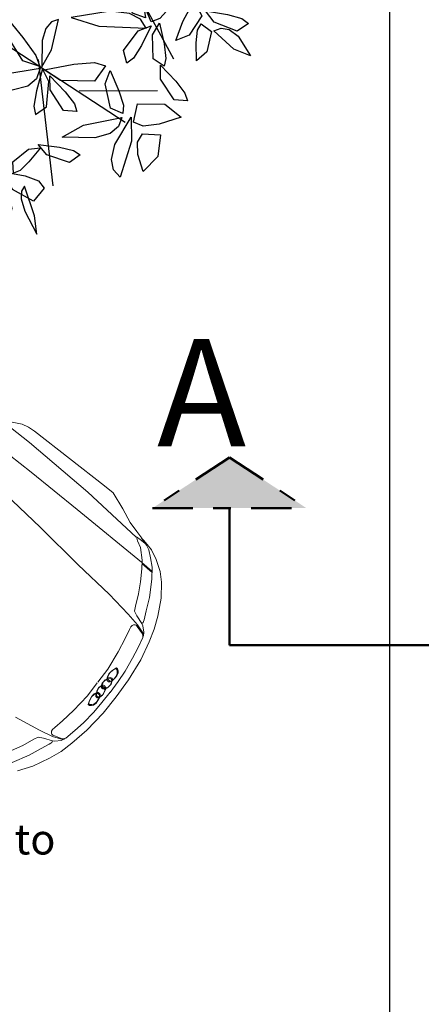
# Model space of a CAD drawing. Units: inches. Extents: x 1687 to 2118, y 830 to 997.
# Drawn here: x 1695 to 1697, y 890 to 896 of the extents above; entities that cross this region are included whole.
import ezdxf

# ---------------------------------------------------------------- set-up
doc = ezdxf.new("R2010")
doc.units = ezdxf.units.IN
doc.linetypes.add('DASHDOT2', pattern=[0.5, 0.25, -0.125, 0, -0.125])
doc.linetypes.add('DASHED2', pattern=[0.375, 0.25, -0.125])
doc.layers.add('arboles', color=64, linetype='Continuous')
for name, color, linetype, lineweight in [('Arq-Corte', 1, 'DASHDOT2', 60), ('Arq-Muebles', 32, 'Continuous', 15), ('Arq-Proyecciones', 5, 'DASHED2', 15), ('Arq-Texto', 7, 'Continuous', 20), ('Arq-Vista', 2, 'Continuous', 25)]:
    doc.layers.add(name, color=color, linetype=linetype, lineweight=lineweight)
doc.styles.add('ARIAL', font='arial.ttf')

# ---------------------------------------------------------------- blocks, each defined once
blk = doc.blocks.new('HOJA13')
for p, q in [((-0.1591, 0.0641), (-0.056, 0.3493)), ((-0.056, 0.3493), (0.1818, 0.1512)), ((0.1818, 0.1512), (0.2783, -0.1893)), ((-0.0876, -0.0739), (-0.1591, 0.0641)), ((0.0596, -0.1527), (-0.0876, -0.0739)), ((0.2783, -0.1893), (0.0596, -0.1527))]:
    blk.add_line(p, q)
blk = doc.blocks.new('HOJA10')
for p, xscale, yscale, zscale, rotation in [((-0.461, 0.262), 0.6964758369263038, 2.485023334747559, 0.6964758369263038, 30.70465610075785), ((0.365, 0.585), 0.636908824557608, 1.484599066610102, 0.636908824557608, 320.5535637719418), ((0.061, 0.573), 1.878651928551214, 0.575816716164617, 1.878651928551214, 273.0367053314555), ((0.484, 0.033), 1.544160243711609, 0.6063640220619462, 1.544160243711609, 15.14254921127523), ((0.155, -0.234), 1.727443358692213, 0.6063640220619462, 1.727443358692213, 352.5500074369253)]:
    blk.add_blockref('HOJA13', p, dxfattribs=dict(xscale=xscale, yscale=yscale, zscale=zscale, rotation=rotation))
blk = doc.blocks.new('HOJA12')
for p, xscale, yscale, zscale, rotation in [((0.078, 0.499), -0.7881173944166022, 2.57666525243954, 0.7881173944166022, 2.457547795809369), ((0.361, 0.176), 2.089427510778918, 0.5147221043699588, 2.089427510778918, 35.45160265640038), ((-0.515, 0.212), 1.878651928551221, 0.5452694102672915, 1.878651928551221, 336.2489556574871), ((-0.547, -0.283), -1.817557556891011, -0.5452694102672879, 1.817557556891011, 195.3712707835825), ((0.225, -0.279), 1.848104742721105, 0.8186677980483665, 1.848104742721105, 330.9234899051576)]:
    blk.add_blockref('HOJA13', p, dxfattribs=dict(xscale=xscale, yscale=yscale, zscale=zscale, rotation=rotation))
blk = doc.blocks.new('HOJA9', base_point=(57.908, 33.15))
at = {"color": 0, "linetype": 'ByBlock'}
for p, xscale, yscale, zscale, rotation in [((57.878, 33.605), 0.7575702085865075, 2.121510394569363, 0.7575702085865075, 5.479650948518734), ((58.484, 33.303), 1.878651928551214, 0.575816716164617, 1.878651928551214, 26.31077704539229), ((57.453, 33.301), 0.7575702085865075, 2.060415782774719, 0.7575702085865075, 246.1270025360199), ((57.575, 32.814), 1.484593231342913, 1.061518879932116, 1.484593231342913, 203.1850851585156), ((58.091, 32.695), 1.968766126750012, 1.000424268137465, 1.968766126750012, 291.9583774400813)]:
    blk.add_blockref('HOJA13', p, dxfattribs=dict(at, xscale=xscale, yscale=yscale, zscale=zscale, rotation=rotation))
blk = doc.blocks.new('HOJA7', base_point=(54.696, 32.029))
at = {"color": 0, "linetype": 'ByBlock'}
for p, xscale, yscale, zscale, rotation in [((54.545, 32.393), -0.3940586972083011, 1.696902842596515, 0.3940586972083011, 11.88359707230165), ((54.937, 32.274), 0.9393259642756036, 1.696902842596522, 0.9393259642756036, 348.2808948833992), ((54.394, 32.029), 1.727443358692213, 0.9103097157403468, 1.727443358692213, 343.6738936354017), ((54.455, 31.635), -1.545687603003117, -0.485702163767499, 1.545687603003117, 43.07492863925732)]:
    blk.add_blockref('HOJA13', p, dxfattribs=dict(at, xscale=xscale, yscale=yscale, zscale=zscale, rotation=rotation))
at = {"color": 0, "linetype": 'ByBlock', "xscale": 1.515140417173015, "yscale": 0.6369113279592753, "zscale": 1.515140417173015}
blk.add_blockref('HOJA13', (55.151, 31.878), dxfattribs=at)
blk = doc.blocks.new('HOJA11')
for p, xscale, yscale, zscale, rotation in [((-0.236, 0.434), 0.8782315926153998, 2.121510394569366, 0.8782315926153998, 2.027330662343098), ((0.417, 0.315), 2.788958066288231, 0.575816716164617, 2.788958066288231, 41.2051949766964), ((-0.535, 0.074), -1.93821894091991, 0.5452694102672915, 1.93821894091991, 161.5649836159353), ((0.635, -0.103), 0.5758144528974043, -1.696902842596522, 0.5758144528974043, 262.2070746669012), ((0.013, -0.763), 2.575127765477518, 0.7881204921510374, 2.575127765477518, 103.2233358614235)]:
    blk.add_blockref('HOJA13', p, dxfattribs=dict(xscale=xscale, yscale=yscale, zscale=zscale, rotation=rotation))
blk = doc.blocks.new('arb4')
at = {"layer": 'arboles', "linetype": 'ByBlock'}
for p, q in [((3.687, -0.29), (5.124, -1.615)), ((1.65, -2.128), (4.695, -2.901)), ((3.781, -2.652), (5.04, -2.213)), ((2.952, -2.373), (3.877, -4.323))]:
    blk.add_line(p, q, dxfattribs=at)
for name, p, xscale, yscale, zscale, rotation in [('HOJA10', (5.339, -0.693), 0.9118048333902579, 0.9118048333903062, 0.9118048333903175, 279.2351765378854), ('HOJA12', (4.48, -1.168), 0.9118048333903631, 0.9118048333903062, 0.9118048333903175, 109.2351765378859), ('HOJA11', (3.074, -2.508), 0.9118048333903631, 0.9118048333903062, 0.9118048333903175, 109.2351765378859), ('HOJA9', (4.743, -3.008), 0.9118048333903631, 0.9118048333903062, 0.9118048333903175, 109.2351765378859), ('HOJA13', (5.343, -2.077), 1.712963908711082, 0.4971792837816338, 1.712963908711045, 155.454753370607), ('HOJA13', (3.623, -2.854), 1.712963908711082, 0.4971792837816338, 1.712963908711045, 155.454753370607), ('HOJA7', (3.26, -4.551), 0.9118048333903311, 0.9118048333903062, 0.9118048333903175, 209.5374161351116), ('HOJA13', (3.886, -3.711), -1.657257765338323, -0.4971792837816338, 1.65725776533832, 14.5770684967038)]:
    blk.add_blockref(name, p, dxfattribs=dict(at, xscale=xscale, yscale=yscale, zscale=zscale, rotation=rotation))
blk = doc.blocks.new('a64')
at = {"layer": 'Arq-Muebles'}
for p, q in [((1054.3, 16569.23), (1056.15, 16571.8)), ((1052.67, 16566.02), (1054.3, 16569.23)), ((1058.01, 16571.13), (1056.2, 16567.92)), ((1058.32, 16567.2), (1059.5, 16569.32)), ((1056.2, 16567.92), (1055.11, 16565.44)), ((1051.67, 16563.55), (1052.67, 16566.02)), ((1055.11, 16565.44), (1054.39, 16563.81)), ((1057.37, 16564.89), (1058.32, 16567.2)), ((1050.94, 16560.97), (1051.67, 16563.55)), ((1054.25, 16563.49), (1054.16, 16563.27)), ((1054.39, 16563.81), (1054.25, 16563.49)), ((1054.25, 16562.95), (1055.97, 16563.58)), ((1055.97, 16563.58), (1056.92, 16564.04)), ((1056.92, 16564.04), (1057.37, 16564.89)), ((1057.56, 16562.81), (1062.9, 16563.63)), ((1052.53, 16561.14), (1052.94, 16561.82)), ((1052.79, 16561.49), (1054.8, 16562.25)), ((1052.94, 16561.82), (1053.85, 16562.73)), ((1054.65, 16561.92), (1052.98, 16561.42)), ((1053.85, 16562.73), (1054.3, 16562.95)), ((1054.16, 16563.27), (1054.25, 16562.95)), ((1054.88, 16561.97), (1054.65, 16561.92)), ((1054.8, 16562.25), (1057.56, 16562.81)), ((1055.15, 16561.97), (1054.88, 16561.97)), ((1055.28, 16561.87), (1055.15, 16561.97)), ((1055.42, 16561.74), (1055.28, 16561.87)), ((1055.56, 16561.51), (1055.42, 16561.74)), ((1055.6, 16561.15), (1055.56, 16561.51)), ((1050.13, 16557.13), (1050.94, 16560.97)), ((1052.48, 16560.88), (1051.98, 16558.62)), ((1052.66, 16561.15), (1052.48, 16560.88)), ((1052.98, 16561.42), (1052.66, 16561.15)), ((1055.1, 16558.62), (1055.51, 16560.56)), ((1055.51, 16560.56), (1055.6, 16561.15)), ((1051.98, 16558.62), (1051.58, 16556.41)), ((1054.61, 16555.69), (1055.1, 16558.62)), ((1049.63, 16552.53), (1050.13, 16557.13)), ((1051.58, 16556.41), (1051.22, 16553.47)), ((1054.15, 16551.71), (1054.61, 16555.69)), ((1049.54, 16548.41), (1049.63, 16552.53)), ((1051.22, 16553.47), (1051.08, 16551.03)), ((1052.1, 16552.42), (1051.94, 16551.82)), ((1051.94, 16551.82), (1051.98, 16551.17)), ((1052.17, 16552.21), (1052, 16551.61)), ((1052.34, 16552.74), (1052.1, 16552.42)), ((1052.42, 16552.53), (1052.17, 16552.21)), ((1052.67, 16552.98), (1052.34, 16552.74)), ((1052.74, 16552.77), (1052.42, 16552.53)), ((1052.99, 16552.98), (1052.67, 16552.98)), ((1053.06, 16552.76), (1052.74, 16552.77)), ((1053.27, 16552.18), (1052.99, 16552.98)), ((1053.33, 16551.95), (1053.06, 16552.76)), ((1053.39, 16551.38), (1053.27, 16552.18)), ((1053.44, 16551.15), (1053.33, 16551.95)), ((1051.08, 16551.03), (1051.03, 16548.37)), ((1052.06, 16550.41), (1051.86, 16549.81)), ((1052.1, 16550.21), (1051.88, 16549.61)), ((1051.98, 16551.17), (1052.02, 16550.77)), ((1052, 16551.61), (1052.03, 16550.97)), ((1052.02, 16550.77), (1052.1, 16550.45)), ((1052.03, 16550.97), (1052.06, 16550.57)), ((1052.22, 16550.73), (1052.06, 16550.41)), ((1052.06, 16550.57), (1052.14, 16550.25)), ((1052.26, 16550.53), (1052.1, 16550.21)), ((1052.1, 16550.49), (1052.3, 16550.21)), ((1052.14, 16550.29), (1052.33, 16550)), ((1052.42, 16550.85), (1052.22, 16550.73)), ((1052.46, 16550.64), (1052.26, 16550.53)), ((1052.3, 16550.21), (1052.5, 16550.09)), ((1052.33, 16550), (1052.53, 16549.88)), ((1052.75, 16550.77), (1052.42, 16550.85)), ((1052.78, 16550.56), (1052.46, 16550.64)), ((1052.5, 16550.09), (1052.87, 16550.13)), ((1052.53, 16549.88), (1052.89, 16549.91)), ((1052.99, 16550.49), (1052.75, 16550.77)), ((1053.02, 16550.27), (1052.78, 16550.56)), ((1052.87, 16550.13), (1053.07, 16550.25)), ((1052.89, 16549.91), (1053.1, 16550.03)), ((1053.15, 16550.09), (1052.99, 16550.49)), ((1053.17, 16549.87), (1053.02, 16550.27)), ((1053.07, 16550.25), (1053.31, 16550.77)), ((1053.27, 16549.77), (1053.07, 16550.13)), ((1053.1, 16550.03), (1053.35, 16550.55)), ((1053.29, 16549.54), (1053.1, 16549.91)), ((1053.31, 16550.77), (1053.39, 16551.38)), ((1053.35, 16550.55), (1053.44, 16551.15)), ((1054.15, 16548.51), (1054.15, 16551.71)), ((1049.54, 16548.41), (1049.63, 16544.3)), ((1051.08, 16545.79), (1051.03, 16548.46)), ((1051.86, 16549.81), (1051.98, 16548.97)), ((1051.88, 16549.61), (1051.99, 16548.76)), ((1051.88, 16547.22), (1051.99, 16548.06)), ((1051.98, 16548.97), (1052.18, 16548.56)), ((1051.98, 16547.86), (1052.18, 16548.26)), ((1051.99, 16548.76), (1052.18, 16548.36)), ((1051.99, 16548.06), (1052.18, 16548.47)), ((1052.18, 16548.61), (1052.06, 16548.52)), ((1052.18, 16548.43), (1052.06, 16548.51)), ((1052.18, 16548.4), (1052.06, 16548.32)), ((1052.18, 16548.22), (1052.06, 16548.3)), ((1052.42, 16548.65), (1052.18, 16548.61)), ((1052.18, 16548.47), (1052.22, 16548.63)), ((1052.18, 16548.56), (1052.22, 16548.4)), ((1052.43, 16548.39), (1052.18, 16548.43)), ((1052.43, 16548.43), (1052.18, 16548.4)), ((1052.18, 16548.26), (1052.22, 16548.42)), ((1052.18, 16548.36), (1052.22, 16548.2)), ((1052.42, 16548.18), (1052.18, 16548.22)), ((1052.62, 16548.77), (1052.42, 16548.65)), ((1052.62, 16548.06), (1052.42, 16548.18)), ((1052.63, 16548.55), (1052.43, 16548.43)), ((1052.63, 16548.27), (1052.43, 16548.39)), ((1052.91, 16548.73), (1052.62, 16548.77)), ((1052.91, 16548.1), (1052.62, 16548.06)), ((1052.91, 16548.51), (1052.63, 16548.55)), ((1052.91, 16548.32), (1052.63, 16548.27)), ((1053.15, 16548.56), (1052.91, 16548.73)), ((1053.15, 16548.34), (1052.91, 16548.51)), ((1053.15, 16548.48), (1052.91, 16548.32)), ((1053.15, 16548.26), (1052.91, 16548.1)), ((1053.11, 16548.44), (1053.35, 16549.13)), ((1053.11, 16548.22), (1053.36, 16548.9)), ((1053.11, 16548.6), (1053.36, 16547.93)), ((1053.11, 16548.38), (1053.35, 16547.7)), ((1053.15, 16548.65), (1053.23, 16548.52)), ((1053.15, 16548.4), (1053.23, 16548.53)), ((1053.15, 16548.42), (1053.23, 16548.3)), ((1053.15, 16548.18), (1053.23, 16548.3)), ((1053.23, 16548.53), (1053.23, 16548.65)), ((1053.23, 16548.52), (1053.23, 16548.4)), ((1053.23, 16548.3), (1053.23, 16548.42)), ((1053.23, 16548.3), (1053.23, 16548.18)), ((1053.35, 16549.13), (1053.27, 16549.77)), ((1053.36, 16548.9), (1053.29, 16549.54)), ((1053.36, 16547.93), (1053.29, 16547.28)), ((1054.15, 16548.32), (1054.15, 16545.11)), ((1051.86, 16547.02), (1051.98, 16547.86)), ((1052.06, 16546.41), (1051.86, 16547.02)), ((1052.1, 16546.62), (1051.88, 16547.22)), ((1051.98, 16545.65), (1052.02, 16546.05)), ((1052.02, 16546.05), (1052.1, 16546.37)), ((1052.03, 16545.85), (1052.06, 16546.26)), ((1052.06, 16546.26), (1052.14, 16546.58)), ((1052.22, 16546.09), (1052.06, 16546.41)), ((1052.26, 16546.3), (1052.1, 16546.62)), ((1052.1, 16546.33), (1052.3, 16546.61)), ((1052.14, 16546.54), (1052.33, 16546.82)), ((1052.42, 16545.97), (1052.22, 16546.09)), ((1052.46, 16546.18), (1052.26, 16546.3)), ((1052.3, 16546.61), (1052.5, 16546.74)), ((1052.33, 16546.82), (1052.53, 16546.95)), ((1052.75, 16546.05), (1052.42, 16545.97)), ((1052.78, 16546.27), (1052.46, 16546.18)), ((1052.5, 16546.74), (1052.87, 16546.7)), ((1052.53, 16546.95), (1052.89, 16546.91)), ((1052.99, 16546.33), (1052.75, 16546.05)), ((1053.02, 16546.55), (1052.78, 16546.27)), ((1052.87, 16546.7), (1053.07, 16546.57)), ((1052.89, 16546.91), (1053.1, 16546.8)), ((1053.15, 16546.74), (1052.99, 16546.33)), ((1053.17, 16546.96), (1053.02, 16546.55)), ((1053.27, 16547.06), (1053.07, 16546.7)), ((1053.07, 16546.57), (1053.31, 16546.05)), ((1053.29, 16547.28), (1053.1, 16546.92)), ((1053.1, 16546.8), (1053.35, 16546.28)), ((1053.35, 16547.7), (1053.27, 16547.06)), ((1053.31, 16546.05), (1053.39, 16545.45)), ((1053.35, 16546.28), (1053.44, 16545.68)), ((1049.63, 16544.3), (1050.13, 16539.69)), ((1051.22, 16543.35), (1051.08, 16545.79)), ((1051.94, 16545.01), (1051.98, 16545.65)), ((1052.1, 16544.41), (1051.94, 16545.01)), ((1052, 16545.21), (1052.03, 16545.85)), ((1052.17, 16544.61), (1052, 16545.21)), ((1052.34, 16544.09), (1052.1, 16544.41)), ((1052.42, 16544.29), (1052.17, 16544.61)), ((1052.67, 16543.84), (1052.34, 16544.09)), ((1052.74, 16544.06), (1052.42, 16544.29)), ((1053.06, 16544.07), (1052.74, 16544.06)), ((1053.27, 16544.65), (1052.99, 16543.84)), ((1053.33, 16544.87), (1053.06, 16544.07)), ((1053.39, 16545.45), (1053.27, 16544.65)), ((1053.44, 16545.68), (1053.33, 16544.87)), ((1054.15, 16545.11), (1054.61, 16541.14)), ((1051.58, 16540.42), (1051.22, 16543.35)), ((1052.99, 16543.84), (1052.67, 16543.84)), ((1051.98, 16538.2), (1051.58, 16540.42)), ((1054.61, 16541.14), (1055.1, 16538.2)), ((1050.13, 16539.69), (1050.94, 16535.85)), ((1052.48, 16535.95), (1051.98, 16538.2)), ((1055.1, 16538.2), (1055.51, 16536.26)), ((1055.51, 16536.26), (1055.6, 16535.67)), ((1050.94, 16535.85), (1051.67, 16533.28)), ((1052.66, 16535.67), (1052.48, 16535.95)), ((1052.53, 16535.68), (1052.94, 16535)), ((1052.98, 16535.4), (1052.66, 16535.67)), ((1052.79, 16535.33), (1054.8, 16534.58)), ((1052.94, 16535), (1053.85, 16534.1)), ((1054.65, 16534.91), (1052.98, 16535.4)), ((1054.88, 16534.86), (1054.65, 16534.91)), ((1054.8, 16534.58), (1057.56, 16534.02)), ((1055.15, 16534.86), (1054.88, 16534.86)), ((1055.28, 16534.95), (1055.15, 16534.86)), ((1055.42, 16535.09), (1055.28, 16534.95)), ((1055.56, 16535.31), (1055.42, 16535.09)), ((1055.6, 16535.67), (1055.56, 16535.31)), ((1051.67, 16533.28), (1052.67, 16530.8)), ((1053.85, 16534.1), (1054.3, 16533.88)), ((1054.16, 16533.56), (1054.25, 16533.88)), ((1054.25, 16533.33), (1054.16, 16533.56)), ((1054.25, 16533.88), (1055.97, 16533.24)), ((1054.39, 16533.02), (1054.25, 16533.33)), ((1055.11, 16531.39), (1054.39, 16533.02)), ((1055.97, 16533.24), (1056.92, 16532.79)), ((1056.92, 16532.79), (1057.37, 16531.93)), ((1057.56, 16534.02), (1062.9, 16533.2)), ((1062.9, 16533.2), (1071.26, 16532.26)), ((1052.67, 16530.8), (1054.3, 16527.6)), ((1056.2, 16528.91), (1055.11, 16531.39)), ((1057.37, 16531.93), (1058.32, 16529.63)), ((1071.26, 16532.26), (1081.63, 16530.94)), ((1081.63, 16530.94), (1094.19, 16529.56)), ((1058.01, 16525.7), (1056.2, 16528.91)), ((1058.32, 16529.63), (1059.5, 16527.51)), ((1054.3, 16527.6), (1056.15, 16525.02)), ((1059.5, 16527.51), (1060.81, 16525.29)), ((1056.15, 16525.02), (1057.64, 16523.53)), ((1059.41, 16523.8), (1058.01, 16525.7)), ((1058.76, 16524.67), (1061.4, 16524.48)), ((1060.81, 16525.29), (1061.8, 16523.89)), ((1057.64, 16523.53), (1059.68, 16522.13)), ((1058.95, 16524.48), (1061.58, 16524.29)), ((1060.76, 16522.58), (1059.41, 16523.8)), ((1061.65, 16524.29), (1078.05, 16523.72)), ((1061.8, 16523.89), (1063.57, 16522.09)), ((1078.05, 16523.72), (1089.67, 16523.35)), ((1089.67, 16523.35), (1098.15, 16523.29)), ((1059.68, 16522.13), (1061.53, 16521.18)), ((1061.99, 16521.5), (1060.76, 16522.58)), ((1061.53, 16521.18), (1062.84, 16520.87)), ((1062.94, 16521.05), (1061.99, 16521.5)), ((1062.84, 16520.87), (1063.98, 16520.64)), ((1064.52, 16520.51), (1062.94, 16521.05)), ((1064.56, 16520.91), (1063.3, 16520.91)), ((1063.57, 16522.09), (1064.83, 16521.41)), ((1065.47, 16520.91), (1064.56, 16520.91)), ((1064.83, 16521.41), (1065.29, 16521.09)), ((1065.29, 16521.09), (1065.47, 16520.91)), ((1065.48, 16521.03), (1078.42, 16519.71)), ((1063.98, 16520.64), (1064.52, 16520.51)), ((1066.05, 16520.08), (1064.47, 16520.52)), ((1068.18, 16519.46), (1066.05, 16520.08)), ((1070.95, 16518.14), (1068.18, 16519.46)), ((1078.42, 16519.71), (1093.5, 16518.96)), ((1093.5, 16518.96), (1101.04, 16518.83)), ((1074.4, 16516.82), (1070.95, 16518.14)), ((1096.83, 16516.95), (1095.45, 16516.63)), ((1098.97, 16517.95), (1096.83, 16516.95)), ((1076.54, 16516.76), (1074.4, 16516.82)), ((1094.07, 16516.57), (1076.54, 16516.76)), ((1095.45, 16516.63), (1094.07, 16516.57))]:
    blk.add_line(p, q, dxfattribs=at)

msp = doc.modelspace()

# ---------------------------------------------------------------- hatches: boundary and pattern name
at = {"layer": 'Arq-Corte', "lineweight": 50, "ltscale": 0.9}
h = msp.add_hatch(color=256, dxfattribs=at)
h.dxf.hatch_style = 1
h.paths.add_polyline_path([(1695.2503, 893.2036), (1696.1087, 893.2036), (1695.6795, 893.4869)])

# ---------------------------------------------------------------- linework, layer by layer
for p, q in [((1695.6792, 893.4869), (1695.25, 893.2036)), ((1695.6795, 893.4869), (1696.1087, 893.2036)), ((1695.25, 893.2036), (1696.1084, 893.2036))]:
    msp.add_line(p, q, dxfattribs=at)
at = {"layer": 'Arq-Corte', "lineweight": 50, "ltscale": 60}
msp.add_lwpolyline([(1695.6795, 893.2036), (1695.6795, 892.4376), (1702.8413, 892.4376)], dxfattribs=at)
at = {"layer": 'Arq-Vista'}
msp.add_line((1696.5739, 896.9591), (1696.5739, 872.7497), dxfattribs=at)

# ---------------------------------------------------------------- block references
at = {"xscale": 0.3287478971441224, "yscale": 0.328747897144126, "zscale": 0.3287478971441294, "rotation": 341.1778082849869}
msp.add_blockref('arb4', (1693.944, 896.7607), dxfattribs=at)
at = {"layer": 'Arq-Proyecciones', "xscale": 0.02836792132665311, "yscale": 0.02836792132617472, "zscale": 0.02836792132638153, "rotation": 142.6794826004219}
msp.add_blockref('a64', (2003.3354, 1247.4266), dxfattribs=at)

# ---------------------------------------------------------------- texts
at = {"layer": 'Arq-Corte', "color": 7, "insert": (1695.2746, 894.1477), "char_height": 0.6, "width": 0.863323, "attachment_point": 1}
msp.add_mtext('{\\fBankGothic Lt BT|b0|i0|c0|p34;A}', dxfattribs=at)
at = {"layer": 'Arq-Texto', "style": 'ARIAL'}
msp.add_text('Estacionamiento ', height=0.17, dxfattribs=at).set_placement((1692.8729, 891.2677))

doc.saveas('drawing.dxf')
